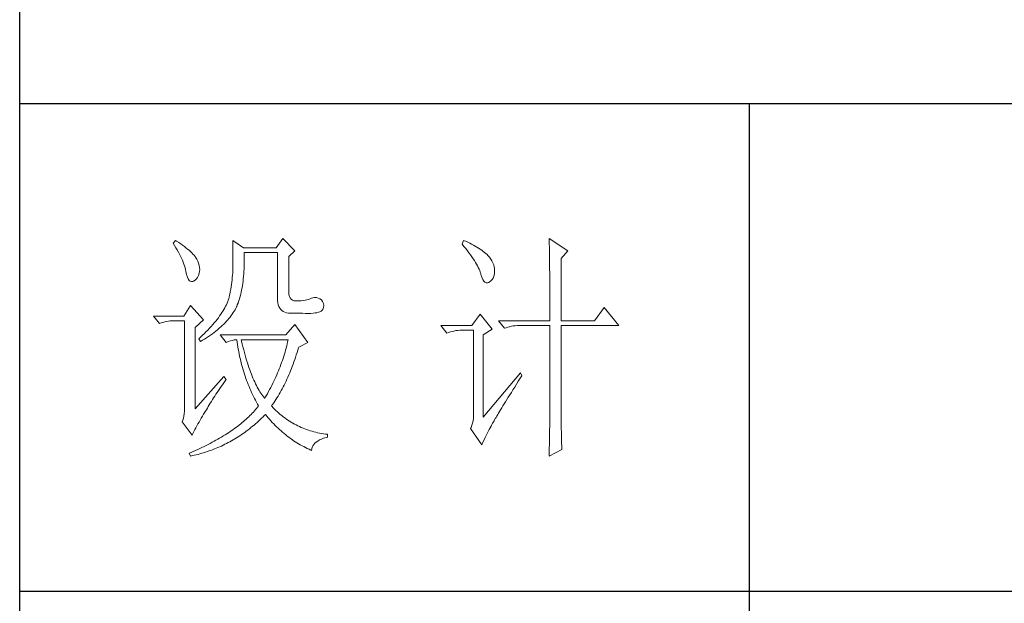
# Model space of a CAD drawing. Units: millimetres. Extents: x 8222 to 10619, y -27731 to -25936.
# Drawn here: x 10364 to 10491, y -27075 to -26999 of the extents above; entities that cross this region are included whole.
import ezdxf

# ---------------------------------------------------------------- set-up
doc = ezdxf.new("R2010")
doc.units = ezdxf.units.MM
doc.layers.add('轮廓线', color=7, linetype='Continuous', lineweight=25)

# ---------------------------------------------------------------- blocks, each defined once
blk = doc.blocks.new('A3')
for p, q in [((3400.05, -1395), (3400.05, 1395)), ((3750, -279.77), (3400.05, -279.77)), ((3550.01, -279.77), (3550.01, -781.03)), ((3750, -380.03), (3400.05, -380.03))]:
    blk.add_line(p, q)
at = {"layer": '轮廓线', "color": 7, "lineweight": 0}
for p, q in [((3454.13, -307.44), (3452.73, -309.39)), ((3456.62, -309.97), (3454.13, -307.44)), ((3508.85, -307.44), (3508.86, -307.67)), ((3512.74, -309.97), (3508.85, -307.44)), ((3432.05, -307.83), (3431.59, -308.42)), ((3431.59, -308.42), (3431.88, -308.88)), ((3431.88, -308.88), (3432.17, -309.34)), ((3432.31, -308), (3432.05, -307.83)), ((3432.17, -309.34), (3432.43, -309.79)), ((3432.74, -308.27), (3432.31, -308)), ((3433.14, -308.54), (3432.74, -308.27)), ((3433.52, -308.81), (3433.14, -308.54)), ((3433.89, -309.08), (3433.52, -308.81)), ((3434.23, -309.35), (3433.89, -309.08)), ((3434.56, -309.61), (3434.23, -309.35)), ((3434.86, -309.87), (3434.56, -309.61)), ((3443.87, -307.83), (3443.87, -313.28)), ((3446.04, -309.39), (3443.87, -307.83)), ((3452.73, -309.39), (3446.04, -309.39)), ((3491.29, -307.83), (3490.98, -308.61)), ((3490.98, -308.61), (3491.36, -309.07)), ((3491.7, -308.02), (3491.29, -307.83)), ((3491.36, -309.07), (3491.72, -309.52)), ((3492.13, -308.21), (3491.7, -308.02)), ((3491.72, -309.52), (3492.07, -309.96)), ((3492.54, -308.42), (3492.13, -308.21)), ((3492.93, -308.62), (3492.54, -308.42)), ((3493.32, -308.82), (3492.93, -308.62)), ((3493.68, -309.03), (3493.32, -308.82)), ((3494.04, -309.24), (3493.68, -309.03)), ((3494.38, -309.45), (3494.04, -309.24)), ((3494.7, -309.66), (3494.38, -309.45)), ((3508.86, -307.67), (3508.87, -307.92)), ((3508.87, -307.92), (3508.88, -308.18)), ((3508.88, -308.18), (3508.89, -308.45)), ((3508.89, -308.45), (3508.9, -308.74)), ((3508.9, -308.74), (3508.91, -309.05)), ((3508.91, -309.05), (3508.91, -309.36)), ((3508.91, -309.36), (3508.92, -309.7)), ((3432.43, -309.79), (3432.68, -310.23)), ((3432.68, -310.23), (3432.91, -310.66)), ((3432.91, -310.66), (3433.13, -311.08)), ((3433.13, -311.08), (3433.32, -311.5)), ((3433.32, -311.5), (3433.5, -311.91)), ((3435.15, -310.13), (3434.86, -309.87)), ((3435.41, -310.38), (3435.15, -310.13)), ((3435.66, -310.64), (3435.41, -310.38)), ((3435.89, -310.89), (3435.66, -310.64)), ((3436.09, -311.14), (3435.89, -310.89)), ((3436.18, -311.27), (3436.09, -311.14)), ((3436.44, -311.69), (3436.18, -311.27)), ((3446.21, -310.84), (3446.2, -310.36)), ((3446.2, -310.36), (3453.04, -310.36)), ((3446.21, -311.43), (3446.21, -310.84)), ((3446.21, -312.01), (3446.21, -311.43)), ((3453.04, -310.36), (3453.04, -319.69)), ((3455.37, -311.14), (3456.62, -309.97)), ((3455.37, -318.52), (3455.37, -311.14)), ((3492.07, -309.96), (3492.39, -310.39)), ((3492.39, -310.39), (3492.7, -310.81)), ((3492.7, -310.81), (3492.99, -311.22)), ((3492.99, -311.22), (3493.26, -311.61)), ((3493.26, -311.61), (3493.51, -311.99)), ((3495.01, -309.87), (3494.7, -309.66)), ((3495.31, -310.09), (3495.01, -309.87)), ((3495.59, -310.31), (3495.31, -310.09)), ((3495.85, -310.53), (3495.59, -310.31)), ((3496.11, -310.75), (3495.85, -310.53)), ((3496.28, -310.93), (3496.11, -310.75)), ((3496.6, -311.3), (3496.28, -310.93)), ((3496.89, -311.68), (3496.6, -311.3)), ((3508.92, -309.7), (3508.92, -310.05)), ((3508.92, -310.05), (3508.93, -310.41)), ((3508.93, -310.41), (3508.94, -310.79)), ((3508.94, -310.79), (3508.94, -311.18)), ((3508.94, -311.18), (3508.95, -311.59)), ((3508.95, -311.59), (3508.96, -312.02)), ((3511.34, -311.53), (3512.74, -309.97)), ((3511.34, -324.36), (3511.34, -311.53)), ((3433.5, -311.91), (3433.66, -312.32)), ((3433.66, -312.32), (3433.81, -312.71)), ((3433.81, -312.71), (3433.94, -313.1)), ((3433.94, -313.1), (3434.05, -313.47)), ((3434.05, -313.47), (3434.14, -313.84)), ((3436.66, -312.12), (3436.44, -311.69)), ((3436.82, -312.54), (3436.66, -312.12)), ((3436.95, -312.97), (3436.82, -312.54)), ((3437.02, -313.4), (3436.95, -312.97)), ((3437.05, -313.82), (3437.02, -313.4)), ((3443.87, -313.28), (3443.86, -313.7)), ((3446.16, -313.67), (3446.19, -313.13)), ((3446.19, -313.13), (3446.2, -312.58)), ((3446.2, -312.58), (3446.21, -312.01)), ((3493.51, -311.99), (3493.74, -312.37)), ((3493.74, -312.37), (3493.95, -312.73)), ((3493.95, -312.73), (3494.14, -313.08)), ((3494.14, -313.08), (3494.31, -313.41)), ((3494.31, -313.41), (3494.47, -313.74)), ((3497.12, -312.06), (3496.89, -311.68)), ((3497.32, -312.45), (3497.12, -312.06)), ((3497.47, -312.84), (3497.32, -312.45)), ((3497.58, -313.24), (3497.47, -312.84)), ((3497.64, -313.64), (3497.58, -313.24)), ((3497.66, -314.05), (3497.64, -313.64)), ((3508.96, -312.02), (3508.96, -312.45)), ((3508.96, -312.45), (3508.96, -312.91)), ((3508.96, -312.91), (3508.97, -313.37)), ((3508.97, -313.37), (3508.97, -313.86)), ((3434.14, -313.84), (3434.22, -314.21)), ((3434.22, -314.21), (3434.23, -314.25)), ((3434.23, -314.25), (3434.36, -314.87)), ((3434.36, -314.87), (3434.52, -315.37)), ((3434.52, -315.37), (3434.7, -315.77)), ((3436.37, -315.77), (3436.6, -315.45)), ((3436.6, -315.45), (3436.79, -315.05)), ((3436.79, -315.05), (3436.95, -314.58)), ((3436.95, -314.58), (3437.03, -314.25)), ((3437.03, -314.25), (3437.05, -313.82)), ((3443.75, -315.47), (3443.7, -315.93)), ((3443.8, -315.01), (3443.75, -315.47)), ((3443.83, -314.56), (3443.8, -315.01)), ((3443.85, -314.12), (3443.83, -314.56)), ((3443.86, -313.7), (3443.85, -314.12)), ((3446.01, -315.73), (3446.06, -315.23)), ((3446.06, -315.23), (3446.1, -314.72)), ((3446.1, -314.72), (3446.14, -314.2)), ((3446.14, -314.2), (3446.16, -313.67)), ((3494.47, -313.74), (3494.6, -314.06)), ((3494.6, -314.06), (3494.72, -314.36)), ((3494.72, -314.36), (3494.81, -314.66)), ((3494.81, -314.66), (3494.86, -314.83)), ((3494.86, -314.83), (3495.04, -315.41)), ((3495.04, -315.41), (3495.23, -315.87)), ((3497.15, -315.9), (3497.36, -315.57)), ((3497.36, -315.57), (3497.51, -315.18)), ((3497.51, -315.18), (3497.61, -314.73)), ((3497.61, -314.73), (3497.66, -314.23)), ((3497.66, -314.23), (3497.66, -314.05)), ((3508.97, -313.86), (3508.98, -314.36)), ((3508.98, -314.36), (3508.98, -314.87)), ((3508.98, -314.87), (3508.99, -315.4)), ((3508.99, -315.4), (3508.99, -315.94)), ((3434.7, -315.77), (3434.9, -316.06)), ((3434.9, -316.06), (3435.12, -316.23)), ((3435.12, -316.23), (3435.37, -316.3)), ((3435.37, -316.3), (3435.63, -316.26)), ((3435.63, -316.26), (3435.78, -316.19)), ((3435.78, -316.19), (3436.1, -316.02)), ((3436.1, -316.02), (3436.37, -315.77)), ((3443.5, -317.38), (3443.42, -317.88)), ((3443.58, -316.89), (3443.5, -317.38)), ((3443.64, -316.4), (3443.58, -316.89)), ((3443.7, -315.93), (3443.64, -316.4)), ((3445.67, -318.03), (3445.75, -317.59)), ((3445.75, -317.59), (3445.83, -317.14)), ((3445.83, -317.14), (3445.89, -316.68)), ((3445.89, -316.68), (3445.96, -316.21)), ((3445.96, -316.21), (3446.01, -315.73)), ((3495.23, -315.87), (3495.45, -316.22)), ((3495.45, -316.22), (3495.68, -316.45)), ((3495.68, -316.45), (3495.92, -316.56)), ((3495.92, -316.56), (3496.18, -316.57)), ((3496.18, -316.57), (3496.46, -316.46)), ((3496.46, -316.46), (3496.57, -316.39)), ((3496.57, -316.39), (3496.89, -316.17)), ((3496.89, -316.17), (3497.15, -315.9)), ((3508.99, -315.94), (3508.99, -316.5)), ((3508.99, -316.5), (3509, -317.07)), ((3509, -317.07), (3509, -317.66)), ((3509, -317.66), (3509, -318.26)), ((3443.09, -319.5), (3443.01, -319.8)), ((3443.1, -319.44), (3443.09, -319.5)), ((3443.22, -318.91), (3443.1, -319.44)), ((3443.32, -318.39), (3443.22, -318.91)), ((3443.42, -317.88), (3443.32, -318.39)), ((3445.17, -320.04), (3445.28, -319.66)), ((3445.28, -319.66), (3445.39, -319.27)), ((3445.39, -319.27), (3445.49, -318.87)), ((3445.49, -318.87), (3445.58, -318.46)), ((3445.58, -318.46), (3445.67, -318.03)), ((3453.04, -319.69), (3453.06, -320.19)), ((3455.4, -318.95), (3455.37, -318.52)), ((3455.48, -319.34), (3455.4, -318.95)), ((3455.63, -319.67), (3455.48, -319.34)), ((3455.83, -319.93), (3455.63, -319.67)), ((3460.04, -319.69), (3459.73, -319.84)), ((3460.28, -319.62), (3460.04, -319.69)), ((3460.66, -319.57), (3460.28, -319.62)), ((3461.02, -319.58), (3460.66, -319.57)), ((3461.38, -319.68), (3461.02, -319.58)), ((3461.72, -319.84), (3461.38, -319.68)), ((3509, -318.26), (3509, -318.88)), ((3509, -318.88), (3509.01, -319.51)), ((3509.01, -319.51), (3509.01, -320.16)), ((3435.16, -321.25), (3433.76, -323.39)), ((3437.8, -324.16), (3435.16, -321.25)), ((3442.21, -321.69), (3442.02, -322.02)), ((3442.38, -321.37), (3442.21, -321.69)), ((3442.53, -321.05), (3442.38, -321.37)), ((3442.67, -320.73), (3442.53, -321.05)), ((3442.8, -320.42), (3442.67, -320.73)), ((3442.91, -320.1), (3442.8, -320.42)), ((3443.01, -319.8), (3442.91, -320.1)), ((3444.48, -321.77), (3444.64, -321.46)), ((3444.64, -321.46), (3444.65, -321.44)), ((3444.65, -321.44), (3444.78, -321.11)), ((3444.78, -321.11), (3444.92, -320.77)), ((3444.92, -320.77), (3445.05, -320.41)), ((3445.05, -320.41), (3445.17, -320.04)), ((3453.06, -320.19), (3453.11, -320.64)), ((3453.11, -320.64), (3453.2, -321.06)), ((3453.2, -321.06), (3453.33, -321.42)), ((3453.33, -321.42), (3453.5, -321.75)), ((3453.5, -321.75), (3453.7, -322.03)), ((3456.09, -320.12), (3455.83, -319.93)), ((3456.41, -320.24), (3456.09, -320.12)), ((3456.8, -320.29), (3456.41, -320.24)), ((3457.24, -320.27), (3456.8, -320.29)), ((3457.44, -320.27), (3457.24, -320.27)), ((3457.88, -320.25), (3457.44, -320.27)), ((3458.29, -320.21), (3457.88, -320.25)), ((3458.69, -320.15), (3458.29, -320.21)), ((3459.06, -320.07), (3458.69, -320.15)), ((3459.41, -319.96), (3459.06, -320.07)), ((3459.73, -319.84), (3459.41, -319.96)), ((3462.06, -320.08), (3461.72, -319.84)), ((3462.29, -320.42), (3462.06, -320.08)), ((3462.47, -320.82), (3462.29, -320.42)), ((3462.37, -322.02), (3462.51, -321.62)), ((3462.54, -321.22), (3462.47, -320.82)), ((3462.51, -321.62), (3462.54, -321.22)), ((3509.01, -320.16), (3509.01, -320.82)), ((3509.01, -320.82), (3509.01, -322.19)), ((3520.21, -321.64), (3518.18, -324.36)), ((3523.16, -325.33), (3520.21, -321.64)), ((3433.76, -323.39), (3427.54, -323.39)), ((3427.54, -323.39), (3428.79, -324.94)), ((3440.89, -323.72), (3440.62, -324.07)), ((3441.15, -323.37), (3440.89, -323.72)), ((3441.39, -323.03), (3441.15, -323.37)), ((3441.62, -322.69), (3441.39, -323.03)), ((3441.83, -322.35), (3441.62, -322.69)), ((3442.02, -322.02), (3441.83, -322.35)), ((3443.06, -323.88), (3443.3, -323.59)), ((3443.3, -323.59), (3443.52, -323.29)), ((3443.52, -323.29), (3443.74, -322.99)), ((3443.74, -322.99), (3443.94, -322.69)), ((3443.94, -322.69), (3444.13, -322.38)), ((3444.13, -322.38), (3444.31, -322.08)), ((3444.31, -322.08), (3444.48, -321.77)), ((3453.7, -322.03), (3453.94, -322.27)), ((3453.94, -322.27), (3454.22, -322.46)), ((3454.22, -322.46), (3454.53, -322.61)), ((3454.53, -322.61), (3454.88, -322.72)), ((3454.88, -322.72), (3455.27, -322.78)), ((3455.27, -322.78), (3455.68, -322.8)), ((3455.68, -322.8), (3458.17, -322.8)), ((3458.17, -322.8), (3458.79, -322.83)), ((3458.79, -322.83), (3459.36, -322.84)), ((3459.36, -322.84), (3459.87, -322.83)), ((3459.87, -322.83), (3460.35, -322.8)), ((3460.35, -322.8), (3460.77, -322.76)), ((3460.77, -322.76), (3461.15, -322.7)), ((3461.15, -322.7), (3461.47, -322.62)), ((3461.47, -322.62), (3461.75, -322.52)), ((3461.75, -322.52), (3461.98, -322.41)), ((3461.98, -322.41), (3462.17, -322.28)), ((3462.17, -322.28), (3462.3, -322.13)), ((3462.3, -322.13), (3462.37, -322.02)), ((3494.71, -323), (3493, -325.33)), ((3497.19, -326.11), (3494.71, -323)), ((3509.01, -322.19), (3509.01, -322.9)), ((3509.01, -322.9), (3509.01, -324.36)), ((3428.79, -324.94), (3429.13, -324.81)), ((3429.13, -324.81), (3429.49, -324.69)), ((3429.49, -324.69), (3429.85, -324.59)), ((3429.85, -324.59), (3430.22, -324.51)), ((3430.22, -324.51), (3430.61, -324.45)), ((3430.61, -324.45), (3431, -324.4)), ((3431, -324.4), (3431.4, -324.37)), ((3431.4, -324.37), (3431.81, -324.36)), ((3431.81, -324.36), (3433.92, -324.36)), ((3433.92, -324.36), (3433.92, -342.44)), ((3436.09, -325.72), (3437.8, -324.16)), ((3436.09, -342.44), (3436.09, -325.72)), ((3439.4, -325.52), (3439.06, -325.89)), ((3439.73, -325.15), (3439.4, -325.52)), ((3440.04, -324.79), (3439.73, -325.15)), ((3440.34, -324.43), (3440.04, -324.79)), ((3440.62, -324.07), (3440.34, -324.43)), ((3441.05, -325.9), (3441.38, -325.62)), ((3441.38, -325.62), (3441.69, -325.34)), ((3441.69, -325.34), (3441.99, -325.05)), ((3441.99, -325.05), (3442.27, -324.76)), ((3442.27, -324.76), (3442.54, -324.47)), ((3442.54, -324.47), (3442.81, -324.18)), ((3442.81, -324.18), (3443.06, -323.88)), ((3456.62, -325.14), (3454.75, -327.27)), ((3459.26, -328.83), (3456.62, -325.14)), ((3493, -325.33), (3486.62, -325.33)), ((3486.62, -325.33), (3487.87, -326.89)), ((3498.44, -324.36), (3499.68, -325.91)), ((3498.44, -324.36), (3509.01, -324.36)), ((3499.68, -325.91), (3500.03, -325.78)), ((3500.03, -325.78), (3500.38, -325.67)), ((3500.38, -325.67), (3500.75, -325.57)), ((3500.75, -325.57), (3501.12, -325.48)), ((3501.12, -325.48), (3501.5, -325.42)), ((3501.5, -325.42), (3501.9, -325.37)), ((3501.9, -325.37), (3502.3, -325.34)), ((3502.3, -325.34), (3502.71, -325.33)), ((3502.71, -325.33), (3509.01, -325.33)), ((3509.01, -325.33), (3509.01, -342.96)), ((3511.34, -324.36), (3518.18, -324.36)), ((3511.34, -343.61), (3511.34, -325.33)), ((3511.34, -325.33), (3523.16, -325.33)), ((3437.14, -327.8), (3436.87, -328.05)), ((3437.55, -327.41), (3437.14, -327.8)), ((3437.95, -327.03), (3437.55, -327.41)), ((3438.33, -326.64), (3437.95, -327.03)), ((3438.05, -328.11), (3438.47, -327.84)), ((3438.7, -326.26), (3438.33, -326.64)), ((3438.47, -327.84), (3438.87, -327.57)), ((3439.06, -325.89), (3438.7, -326.26)), ((3438.87, -327.57), (3439.27, -327.29)), ((3439.27, -327.29), (3439.65, -327.02)), ((3439.65, -327.02), (3440.02, -326.74)), ((3440.02, -326.74), (3440.37, -326.47)), ((3440.37, -326.47), (3440.72, -326.19)), ((3440.72, -326.19), (3441.05, -325.9)), ((3441.22, -327.27), (3442.47, -328.83)), ((3454.75, -327.27), (3441.22, -327.27)), ((3487.87, -326.89), (3488.21, -326.75)), ((3488.21, -326.75), (3488.57, -326.64)), ((3488.57, -326.64), (3488.93, -326.54)), ((3488.93, -326.54), (3489.31, -326.46)), ((3489.31, -326.46), (3489.69, -326.39)), ((3489.69, -326.39), (3490.08, -326.35)), ((3490.08, -326.35), (3490.48, -326.32)), ((3490.48, -326.32), (3490.89, -326.3)), ((3490.89, -326.3), (3493.31, -326.3)), ((3493.31, -326.3), (3493.31, -344)), ((3495.33, -327.27), (3497.19, -326.11)), ((3495.33, -344.19), (3495.33, -327.27)), ((3436.87, -328.05), (3437.18, -328.64)), ((3437.18, -328.64), (3437.62, -328.37)), ((3437.62, -328.37), (3438.05, -328.11)), ((3442.47, -328.83), (3442.93, -328.65)), ((3442.93, -328.65), (3443.36, -328.5)), ((3443.36, -328.5), (3443.75, -328.38)), ((3443.75, -328.38), (3444.1, -328.3)), ((3444.1, -328.3), (3444.42, -328.26)), ((3444.42, -328.26), (3444.65, -328.25)), ((3444.65, -328.25), (3444.72, -328.75)), ((3444.72, -328.75), (3444.8, -329.24)), ((3444.8, -329.24), (3444.88, -329.73)), ((3444.88, -329.73), (3444.97, -330.22)), ((3445.65, -328.55), (3445.58, -328.25)), ((3445.58, -328.25), (3455.22, -328.25)), ((3445.79, -329.15), (3445.65, -328.55)), ((3445.94, -329.74), (3445.79, -329.15)), ((3446.09, -330.31), (3445.94, -329.74)), ((3454.93, -329.53), (3454.82, -329.96)), ((3455.03, -329.1), (3454.93, -329.53)), ((3455.12, -328.67), (3455.03, -329.1)), ((3455.22, -328.25), (3455.12, -328.67)), ((3457.36, -329.91), (3457.39, -329.8)), ((3457.39, -329.8), (3459.26, -328.83)), ((3444.97, -330.22), (3445.06, -330.7)), ((3445.06, -330.7), (3445.15, -331.18)), ((3445.15, -331.18), (3445.25, -331.66)), ((3445.25, -331.66), (3445.36, -332.13)), ((3446.24, -330.87), (3446.09, -330.31)), ((3446.39, -331.42), (3446.24, -330.87)), ((3446.54, -331.95), (3446.39, -331.42)), ((3454.32, -331.66), (3454.19, -332.09)), ((3454.46, -331.24), (3454.32, -331.66)), ((3454.58, -330.81), (3454.46, -331.24)), ((3454.7, -330.38), (3454.58, -330.81)), ((3454.82, -329.96), (3454.7, -330.38)), ((3456.58, -332.35), (3456.74, -331.88)), ((3456.74, -331.88), (3456.9, -331.39)), ((3456.9, -331.39), (3457.06, -330.9)), ((3457.06, -330.9), (3457.21, -330.41)), ((3457.21, -330.41), (3457.36, -329.91)), ((3445.36, -332.13), (3445.47, -332.59)), ((3445.47, -332.59), (3445.59, -333.06)), ((3445.59, -333.06), (3445.71, -333.52)), ((3445.71, -333.52), (3445.83, -333.97)), ((3446.69, -332.48), (3446.54, -331.95)), ((3446.85, -332.98), (3446.69, -332.48)), ((3447.01, -333.48), (3446.85, -332.98)), ((3447.17, -333.96), (3447.01, -333.48)), ((3453.58, -333.8), (3453.41, -334.23)), ((3453.74, -333.37), (3453.58, -333.8)), ((3453.89, -332.95), (3453.74, -333.37)), ((3454.04, -332.52), (3453.89, -332.95)), ((3454.19, -332.09), (3454.04, -332.52)), ((3455.9, -334.19), (3456.07, -333.74)), ((3456.07, -333.74), (3456.24, -333.28)), ((3456.24, -333.28), (3456.41, -332.82)), ((3456.41, -332.82), (3456.58, -332.35)), ((3442, -335.83), (3436.09, -342.44)), ((3442.47, -336.41), (3442, -335.83)), ((3445.83, -333.97), (3445.97, -334.42)), ((3445.97, -334.42), (3446.1, -334.87)), ((3446.1, -334.87), (3446.24, -335.31)), ((3446.24, -335.31), (3446.39, -335.75)), ((3446.39, -335.75), (3446.54, -336.19)), ((3447.33, -334.42), (3447.17, -333.96)), ((3447.5, -334.87), (3447.33, -334.42)), ((3447.67, -335.31), (3447.5, -334.87)), ((3447.84, -335.74), (3447.67, -335.31)), ((3448, -336.15), (3447.84, -335.74)), ((3452.68, -335.93), (3452.49, -336.36)), ((3452.87, -335.5), (3452.68, -335.93)), ((3453.06, -335.08), (3452.87, -335.5)), ((3453.24, -334.65), (3453.06, -335.08)), ((3453.41, -334.23), (3453.24, -334.65)), ((3454.98, -336.35), (3455.17, -335.93)), ((3455.17, -335.93), (3455.36, -335.5)), ((3455.36, -335.5), (3455.54, -335.07)), ((3455.54, -335.07), (3455.72, -334.63)), ((3455.72, -334.63), (3455.9, -334.19)), ((3502.95, -335.05), (3495.33, -344.19)), ((3502.92, -336.17), (3503.26, -335.64)), ((3503.26, -335.64), (3502.95, -335.05)), ((3441.16, -338.29), (3441.43, -337.89)), ((3441.43, -337.89), (3441.71, -337.49)), ((3441.71, -337.49), (3442, -337.08)), ((3442, -337.08), (3442.29, -336.67)), ((3442.29, -336.67), (3442.47, -336.41)), ((3446.54, -336.19), (3446.69, -336.62)), ((3446.69, -336.62), (3446.85, -337.04)), ((3446.85, -337.04), (3447.02, -337.47)), ((3447.02, -337.47), (3447.19, -337.89)), ((3447.19, -337.89), (3447.36, -338.3)), ((3448.18, -336.55), (3448, -336.15)), ((3448.35, -336.94), (3448.18, -336.55)), ((3448.53, -337.31), (3448.35, -336.94)), ((3448.71, -337.67), (3448.53, -337.31)), ((3448.89, -338.02), (3448.71, -337.67)), ((3451.86, -337.64), (3451.64, -338.07)), ((3452.08, -337.21), (3451.86, -337.64)), ((3452.29, -336.79), (3452.08, -337.21)), ((3452.49, -336.36), (3452.29, -336.79)), ((3454.2, -337.96), (3454.4, -337.56)), ((3454.4, -337.56), (3454.59, -337.16)), ((3454.59, -337.16), (3454.79, -336.76)), ((3454.79, -336.76), (3454.98, -336.35)), ((3501.79, -337.97), (3502.15, -337.39)), ((3502.15, -337.39), (3502.53, -336.79)), ((3502.53, -336.79), (3502.92, -336.17)), ((3439.9, -340.2), (3440.14, -339.83)), ((3440.14, -339.83), (3440.39, -339.46)), ((3440.39, -339.46), (3440.64, -339.07)), ((3440.64, -339.07), (3440.89, -338.69)), ((3440.89, -338.69), (3441.16, -338.29)), ((3447.36, -338.3), (3447.54, -338.71)), ((3447.54, -338.71), (3447.72, -339.11)), ((3447.72, -339.11), (3447.91, -339.52)), ((3447.91, -339.52), (3448.1, -339.91)), ((3448.1, -339.91), (3448.31, -340.31)), ((3449.07, -338.35), (3448.89, -338.02)), ((3449.25, -338.67), (3449.07, -338.35)), ((3449.44, -338.97), (3449.25, -338.67)), ((3449.63, -339.27), (3449.44, -338.97)), ((3449.82, -339.54), (3449.63, -339.27)), ((3450.01, -339.81), (3449.82, -339.54)), ((3450.2, -340.06), (3450.01, -339.81)), ((3450.71, -339.78), (3450.46, -340.2)), ((3450.95, -339.35), (3450.71, -339.78)), ((3451.18, -338.92), (3450.95, -339.35)), ((3451.42, -338.49), (3451.18, -338.92)), ((3451.64, -338.07), (3451.42, -338.49)), ((3452.93, -340.18), (3453.15, -339.83)), ((3453.15, -339.83), (3453.36, -339.46)), ((3453.36, -339.46), (3453.58, -339.1)), ((3453.58, -339.1), (3453.79, -338.72)), ((3453.79, -338.72), (3453.99, -338.34)), ((3453.99, -338.34), (3454.2, -337.96)), ((3500.46, -340.08), (3500.78, -339.59)), ((3500.78, -339.59), (3501.1, -339.07)), ((3501.1, -339.07), (3501.44, -338.53)), ((3501.44, -338.53), (3501.79, -337.97)), ((3438.62, -342.3), (3438.81, -341.97)), ((3438.81, -341.97), (3439.02, -341.63)), ((3439.02, -341.63), (3439.23, -341.28)), ((3439.23, -341.28), (3439.45, -340.92)), ((3439.45, -340.92), (3439.67, -340.57)), ((3439.67, -340.57), (3439.9, -340.2)), ((3448.31, -340.31), (3448.51, -340.7)), ((3448.51, -340.7), (3448.72, -341.09)), ((3448.72, -341.09), (3448.93, -341.47)), ((3448.93, -341.47), (3449.15, -341.85)), ((3449.15, -341.86), (3448.95, -342.11)), ((3449.15, -341.85), (3449.15, -341.86)), ((3450.4, -340.3), (3450.2, -340.06)), ((3450.46, -340.2), (3450.4, -340.3)), ((3451.8, -341.86), (3452.03, -341.54)), ((3451.85, -341.92), (3451.8, -341.86)), ((3452.14, -342.22), (3451.85, -341.92)), ((3452.03, -341.54), (3452.26, -341.21)), ((3452.26, -341.21), (3452.49, -340.87)), ((3452.49, -340.87), (3452.71, -340.53)), ((3452.71, -340.53), (3452.93, -340.18)), ((3499.12, -342.26), (3499.36, -341.87)), ((3499.36, -341.87), (3499.62, -341.45)), ((3499.62, -341.45), (3499.89, -341.02)), ((3499.89, -341.02), (3500.17, -340.56)), ((3500.17, -340.56), (3500.46, -340.08)), ((3433.79, -343.93), (3433.7, -344.38)), ((3433.86, -343.46), (3433.79, -343.93)), ((3433.9, -342.96), (3433.86, -343.46)), ((3433.92, -342.44), (3433.9, -342.96)), ((3437.37, -344.37), (3437.61, -343.97)), ((3437.61, -343.97), (3437.85, -343.57)), ((3437.85, -343.57), (3438.1, -343.16)), ((3438.1, -343.16), (3438.35, -342.76)), ((3438.35, -342.76), (3438.43, -342.63)), ((3438.43, -342.63), (3438.62, -342.3)), ((3447.38, -343.85), (3447.13, -344.09)), ((3447.63, -343.6), (3447.38, -343.85)), ((3447.86, -343.36), (3447.63, -343.6)), ((3448.09, -343.11), (3447.86, -343.36)), ((3448.32, -342.86), (3448.09, -343.11)), ((3448.54, -342.62), (3448.32, -342.86)), ((3448.75, -342.36), (3448.54, -342.62)), ((3448.95, -342.11), (3448.75, -342.36)), ((3450.07, -344.09), (3450.37, -343.79)), ((3450.37, -343.79), (3450.55, -343.61)), ((3450.55, -343.61), (3450.83, -343.95)), ((3450.83, -343.95), (3451.11, -344.28)), ((3452.42, -342.51), (3452.14, -342.22)), ((3452.72, -342.79), (3452.42, -342.51)), ((3453.01, -343.07), (3452.72, -342.79)), ((3453.31, -343.34), (3453.01, -343.07)), ((3453.62, -343.6), (3453.31, -343.34)), ((3453.92, -343.85), (3453.62, -343.6)), ((3454.23, -344.1), (3453.92, -343.85)), ((3493.31, -344), (3493.29, -344.47)), ((3497.95, -344.21), (3498.11, -343.94)), ((3498.11, -343.94), (3498.29, -343.64)), ((3498.29, -343.64), (3498.47, -343.33)), ((3498.47, -343.33), (3498.67, -342.99)), ((3498.67, -342.99), (3498.89, -342.64)), ((3498.89, -342.64), (3499.12, -342.26)), ((3509.01, -342.96), (3509.01, -343.3)), ((3509.01, -343.3), (3509.01, -343.66)), ((3509.01, -343.66), (3509.01, -344.03)), ((3511.35, -344.03), (3511.34, -343.61)), ((3433.58, -344.81), (3433.45, -345.16)), ((3433.45, -345.16), (3435.47, -347.88)), ((3433.7, -344.38), (3433.58, -344.81)), ((3436.26, -346.35), (3436.47, -345.96)), ((3436.47, -345.96), (3436.69, -345.56)), ((3436.69, -345.56), (3436.91, -345.17)), ((3436.91, -345.17), (3437.14, -344.77)), ((3437.14, -344.77), (3437.37, -344.37)), ((3444.9, -345.99), (3444.59, -346.22)), ((3445.2, -345.76), (3444.9, -345.99)), ((3445.49, -345.52), (3445.2, -345.76)), ((3445.78, -345.29), (3445.49, -345.52)), ((3446.07, -345.05), (3445.78, -345.29)), ((3446.34, -344.81), (3446.07, -345.05)), ((3446.61, -344.58), (3446.34, -344.81)), ((3446.87, -344.33), (3446.61, -344.58)), ((3447.13, -344.09), (3446.87, -344.33)), ((3447.58, -346.3), (3447.9, -346.05)), ((3447.9, -346.05), (3448.21, -345.78)), ((3448.21, -345.78), (3448.53, -345.51)), ((3448.53, -345.51), (3448.84, -345.24)), ((3448.84, -345.24), (3449.15, -344.96)), ((3449.15, -344.96), (3449.46, -344.68)), ((3449.46, -344.68), (3449.76, -344.39)), ((3449.76, -344.39), (3450.07, -344.09)), ((3451.11, -344.28), (3451.39, -344.61)), ((3451.39, -344.61), (3451.68, -344.93)), ((3451.68, -344.93), (3451.97, -345.25)), ((3451.97, -345.25), (3452.26, -345.56)), ((3452.26, -345.56), (3452.56, -345.86)), ((3452.56, -345.86), (3452.85, -346.16)), ((3454.55, -344.33), (3454.23, -344.1)), ((3454.87, -344.56), (3454.55, -344.33)), ((3455.19, -344.78), (3454.87, -344.56)), ((3455.52, -345), (3455.19, -344.78)), ((3455.85, -345.2), (3455.52, -345)), ((3456.18, -345.4), (3455.85, -345.2)), ((3456.52, -345.59), (3456.18, -345.4)), ((3456.87, -345.77), (3456.52, -345.59)), ((3457.21, -345.95), (3456.87, -345.77)), ((3457.56, -346.12), (3457.21, -345.95)), ((3492.99, -345.83), (3492.82, -346.26)), ((3493.13, -345.39), (3492.99, -345.83)), ((3493.23, -344.94), (3493.13, -345.39)), ((3493.29, -344.47), (3493.23, -344.94)), ((3496.73, -346.36), (3496.92, -346.02)), ((3496.92, -346.02), (3497.11, -345.7)), ((3497.11, -345.7), (3497.19, -345.55)), ((3497.19, -345.55), (3497.26, -345.42)), ((3497.26, -345.42), (3497.34, -345.27)), ((3497.34, -345.27), (3497.44, -345.1)), ((3497.44, -345.1), (3497.54, -344.91)), ((3497.54, -344.91), (3497.66, -344.69)), ((3497.66, -344.69), (3497.8, -344.46)), ((3497.8, -344.46), (3497.95, -344.21)), ((3508.99, -345.7), (3508.98, -346.17)), ((3509, -344.84), (3508.99, -345.26)), ((3508.99, -345.26), (3508.99, -345.7)), ((3509.01, -344.03), (3509, -344.42)), ((3509, -344.42), (3509, -344.84)), ((3511.35, -344.5), (3511.35, -344.03)), ((3511.35, -344.97), (3511.35, -344.5)), ((3511.36, -345.93), (3511.35, -344.97)), ((3511.37, -346.41), (3511.36, -345.93)), ((3435.47, -347.88), (3435.66, -347.5)), ((3435.66, -347.5), (3435.86, -347.12)), ((3435.86, -347.12), (3436.06, -346.73)), ((3436.06, -346.73), (3436.26, -346.35)), ((3441.89, -348.03), (3441.52, -348.25)), ((3442.25, -347.81), (3441.89, -348.03)), ((3442.6, -347.59), (3442.25, -347.81)), ((3442.95, -347.36), (3442.6, -347.59)), ((3443.29, -347.14), (3442.95, -347.36)), ((3443.62, -346.91), (3443.29, -347.14)), ((3443.95, -346.68), (3443.62, -346.91)), ((3444.27, -346.45), (3443.95, -346.68)), ((3444.59, -346.22), (3444.27, -346.45)), ((3444.96, -348.19), (3445.29, -347.98)), ((3445.29, -347.98), (3445.63, -347.75)), ((3445.63, -347.75), (3445.96, -347.52)), ((3445.96, -347.52), (3446.29, -347.29)), ((3446.29, -347.29), (3446.61, -347.05)), ((3446.61, -347.05), (3446.93, -346.81)), ((3446.93, -346.81), (3447.26, -346.56)), ((3447.26, -346.56), (3447.58, -346.3)), ((3452.85, -346.16), (3453.16, -346.44)), ((3453.16, -346.44), (3453.46, -346.73)), ((3453.46, -346.73), (3453.77, -347.01)), ((3453.77, -347.01), (3454.08, -347.28)), ((3454.08, -347.28), (3454.4, -347.54)), ((3454.4, -347.54), (3454.72, -347.8)), ((3454.72, -347.8), (3455.04, -348.05)), ((3455.04, -348.05), (3455.36, -348.3)), ((3457.92, -346.28), (3457.56, -346.12)), ((3458.28, -346.43), (3457.92, -346.28)), ((3458.64, -346.57), (3458.28, -346.43)), ((3459.01, -346.71), (3458.64, -346.57)), ((3459.38, -346.83), (3459.01, -346.71)), ((3459.75, -346.96), (3459.38, -346.83)), ((3460.13, -347.07), (3459.75, -346.96)), ((3460.51, -347.17), (3460.13, -347.07)), ((3460.9, -347.27), (3460.51, -347.17)), ((3461.29, -347.36), (3460.9, -347.27)), ((3461.69, -347.44), (3461.29, -347.36)), ((3462.08, -347.51), (3461.69, -347.44)), ((3462.49, -347.58), (3462.08, -347.51)), ((3462.89, -347.64), (3462.49, -347.58)), ((3463.3, -347.69), (3462.89, -347.64)), ((3463.3, -348.27), (3463.3, -347.69)), ((3492.82, -346.26), (3492.69, -346.52)), ((3492.69, -346.52), (3495.02, -349.83)), ((3495.7, -348.37), (3495.92, -347.93)), ((3495.92, -347.93), (3496.13, -347.5)), ((3496.13, -347.5), (3496.34, -347.1)), ((3496.34, -347.1), (3496.54, -346.72)), ((3496.54, -346.72), (3496.73, -346.36)), ((3508.95, -347.65), (3508.94, -348.17)), ((3508.96, -347.13), (3508.95, -347.65)), ((3508.97, -346.64), (3508.96, -347.13)), ((3508.98, -346.17), (3508.97, -346.64)), ((3511.39, -347.37), (3511.37, -346.41)), ((3511.4, -347.86), (3511.39, -347.37)), ((3511.41, -348.34), (3511.4, -347.86)), ((3438.36, -349.97), (3437.94, -350.18)), ((3438.78, -349.76), (3438.36, -349.97)), ((3439.19, -349.55), (3438.78, -349.76)), ((3439.6, -349.33), (3439.19, -349.55)), ((3439.99, -349.12), (3439.6, -349.33)), ((3440.39, -348.9), (3439.99, -349.12)), ((3440.77, -348.69), (3440.39, -348.9)), ((3441.15, -348.47), (3440.77, -348.69)), ((3440.79, -350.42), (3441.5, -350.1)), ((3441.52, -348.25), (3441.15, -348.47)), ((3441.5, -350.1), (3441.86, -349.93)), ((3441.86, -349.93), (3442.21, -349.75)), ((3442.21, -349.75), (3442.56, -349.58)), ((3442.56, -349.58), (3442.91, -349.4)), ((3442.91, -349.4), (3443.26, -349.21)), ((3443.26, -349.21), (3443.6, -349.01)), ((3443.6, -349.01), (3443.94, -348.82)), ((3443.94, -348.82), (3444.28, -348.61)), ((3444.28, -348.61), (3444.62, -348.41)), ((3444.62, -348.41), (3444.96, -348.19)), ((3455.36, -348.3), (3455.69, -348.54)), ((3455.69, -348.54), (3456.02, -348.78)), ((3456.02, -348.78), (3456.36, -349)), ((3456.36, -349), (3456.7, -349.22)), ((3456.7, -349.22), (3457.04, -349.44)), ((3457.04, -349.44), (3457.38, -349.65)), ((3457.38, -349.65), (3457.73, -349.85)), ((3457.73, -349.85), (3458.08, -350.04)), ((3458.08, -350.04), (3458.43, -350.23)), ((3460.18, -350.36), (3460.32, -350.06)), ((3460.32, -350.06), (3460.5, -349.79)), ((3460.5, -349.79), (3460.73, -349.53)), ((3460.73, -349.53), (3461, -349.29)), ((3461, -349.29), (3461.31, -349.07)), ((3461.31, -349.07), (3461.67, -348.86)), ((3461.67, -348.86), (3462.07, -348.67)), ((3462.07, -348.67), (3462.52, -348.5)), ((3462.52, -348.5), (3463.01, -348.35)), ((3463.01, -348.35), (3463.3, -348.27)), ((3495.02, -349.83), (3495.25, -349.32)), ((3495.25, -349.32), (3495.48, -348.83)), ((3495.48, -348.83), (3495.7, -348.37)), ((3508.91, -349.86), (3508.9, -350.46)), ((3508.92, -349.28), (3508.91, -349.86)), ((3508.93, -348.72), (3508.92, -349.28)), ((3508.94, -348.17), (3508.93, -348.72)), ((3511.44, -349.32), (3511.41, -348.34)), ((3511.48, -350.31), (3511.44, -349.32)), ((3435.26, -351.4), (3434.85, -351.58)), ((3434.85, -351.58), (3435.16, -352.16)), ((3435.16, -352.16), (3435.55, -352.08)), ((3435.72, -351.2), (3435.26, -351.4)), ((3435.55, -352.08), (3435.94, -352)), ((3436.18, -351), (3435.72, -351.2)), ((3435.94, -352), (3436.32, -351.91)), ((3436.63, -350.8), (3436.18, -351)), ((3436.32, -351.91), (3436.71, -351.81)), ((3437.07, -350.59), (3436.63, -350.8)), ((3436.71, -351.81), (3437.09, -351.71)), ((3437.51, -350.38), (3437.07, -350.59)), ((3437.09, -351.71), (3437.47, -351.6)), ((3437.47, -351.6), (3437.84, -351.49)), ((3437.94, -350.18), (3437.51, -350.38)), ((3437.84, -351.49), (3438.22, -351.37)), ((3438.22, -351.37), (3438.59, -351.25)), ((3438.59, -351.25), (3438.96, -351.12)), ((3438.96, -351.12), (3439.33, -350.99)), ((3439.33, -350.99), (3439.7, -350.85)), ((3439.7, -350.85), (3440.06, -350.71)), ((3440.06, -350.71), (3440.43, -350.57)), ((3440.43, -350.57), (3440.79, -350.42)), ((3458.43, -350.23), (3458.79, -350.42)), ((3458.79, -350.42), (3459.15, -350.59)), ((3459.15, -350.59), (3459.52, -350.76)), ((3459.52, -350.76), (3459.88, -350.93)), ((3459.88, -350.93), (3460.04, -351)), ((3460.04, -351), (3460.09, -350.67)), ((3460.09, -350.67), (3460.18, -350.36)), ((3508.85, -352.16), (3511.5, -350.8)), ((3508.87, -351.7), (3508.85, -352.16)), ((3508.88, -351.07), (3508.87, -351.7)), ((3508.9, -350.46), (3508.88, -351.07)), ((3511.5, -350.8), (3511.48, -350.31))]:
    blk.add_line(p, q, dxfattribs=at)

msp = doc.modelspace()

# ---------------------------------------------------------------- block references
at = {"layer": '轮廓线', "color": 0, "linetype": 'ByBlock', "lineweight": -3, "xscale": 0.63, "yscale": 0.63, "zscale": 0.63}
msp.add_blockref('A3', (8221.6, -26833.67), dxfattribs=at)

doc.saveas('drawing.dxf')
